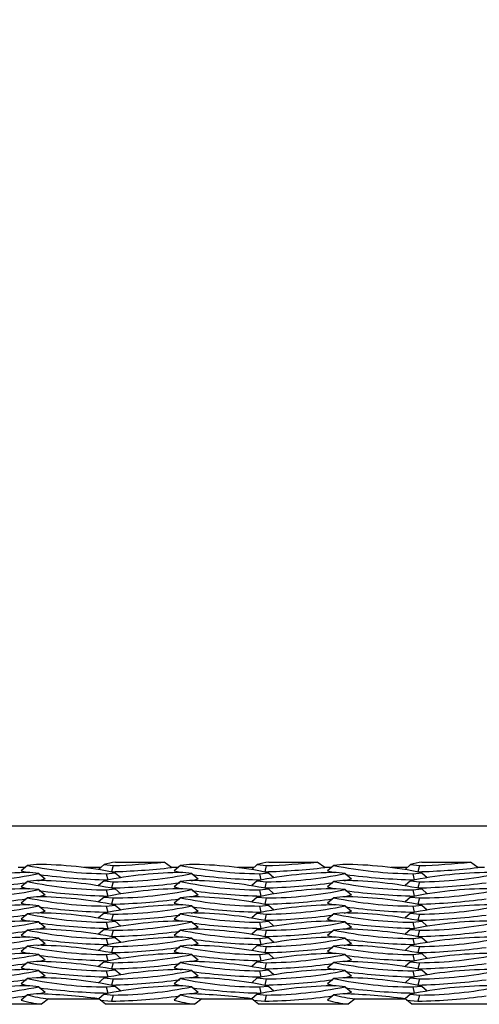
# Model space of a CAD drawing. Extents: x -0.1 to 16.3, y -2.1 to 10.
# Drawn here: x 10.2 to 10.4, y 2.4 to 2.9 of the extents above; entities that cross this region are included whole.
import ezdxf

# ---------------------------------------------------------------- set-up
doc = ezdxf.new("R2010")
doc.units = 0
doc.header["$LTSCALE"] = 0.5
doc.header["$MEASUREMENT"] = 0
doc.layers.get('0').update_dxf_attribs({"linetype": 'CONTINUOUS'})
doc.layers.get('DEFPOINTS').update_dxf_attribs({"linetype": 'CONTINUOUS'})
doc.styles.add('SLDTEXTSTYLE0', font='TXT', dxfattribs={"width": 0.605})
doc.dimstyles.new('SLDDIMSTYLE0', dxfattribs={"dimtxt": 0.125, "dimasz": 0.15, "dimexe": 0, "dimexo": 0.0625, "dimgap": 0.03125, "dimtad": 0, "dimtih": 1, "dimtoh": 1, "dimdec": 3, "dimlfac": 4, "dimrnd": 1e-09, "dimzin": 12, "dimdsep": 46, "dimtxsty": 'SLDTEXTSTYLE0', "dimsah": 1, "dimcen": 0.09, "dimadec": 0, "dimazin": 3, "dimtfac": 1, "dimtdec": 3, "dimtofl": 0, "dimtmove": 0, "dimatfit": 3, "dimfxl": 0, "dimfrac": 2, "dimtolj": 1, "dimtzin": 12, "dimarcsym": 0})

# ---------------------------------------------------------------- blocks, each defined once
blk = doc.blocks.new('*D79')
at = {"color": 0, "linetype": 'Continuous', "lineweight": -2, "transparency": 16777216}
for p, q in [((9.776930120871938, 2.568947660547091), (9.776930120871938, 3.115461225643707)), ((9.926930120871939, 3.115461225643707), (11.92005512087194, 3.115461225643707)), ((14.12693012087193, 3.115461225643707), (12.13380512087194, 3.115461225643707)), ((14.27693012087193, 2.568947660547091), (14.27693012087193, 3.115461225643707))]:
    blk.add_line(p, q, dxfattribs=at)
at = {"color": 0, "linetype": 'Continuous', "transparency": 16777216}
for points in [[(9.926930120871939, 3.140461225643707), (9.926930120871939, 3.090461225643707), (9.776930120871938, 3.115461225643707)], [(14.12693012087193, 3.140461225643707), (14.12693012087193, 3.090461225643707), (14.27693012087193, 3.115461225643707)]]:
    blk.add_solid(points, dxfattribs=at)
at = {"layer": 'DEFPOINTS', "color": 0, "linetype": 'Continuous', "transparency": 16777216}
for p in [(14.27693012087193, 3.115461225643707), (9.776930120871938, 2.506447660547091), (14.27693012087193, 2.506447660547091)]:
    blk.add_point(p, dxfattribs=at)
at = {"color": 0, "linetype": 'Continuous', "transparency": 16777216, "insert": (12.02693012087194, 3.177961225643707), "char_height": 0.125, "attachment_point": 2, "style": 'SLDTEXTSTYLE0'}
blk.add_mtext('\\A1;"A"', dxfattribs=at)
blk = doc.blocks.new('*D80')
at = {"color": 0, "linetype": 'Continuous', "lineweight": -2, "transparency": 16777216}
for p, q in [((8.776930120871938, 2.541603910547099), (8.776930120871938, 3.365461225643712)), ((8.926930120871939, 3.365461225643712), (11.92005512087194, 3.365461225643712)), ((15.12693012087193, 3.365461225643712), (12.13380512087194, 3.365461225643712)), ((15.27693012087193, 2.541603910547099), (15.27693012087193, 3.365461225643712))]:
    blk.add_line(p, q, dxfattribs=at)
at = {"color": 0, "linetype": 'Continuous', "transparency": 16777216}
for points in [[(8.926930120871939, 3.390461225643711), (8.926930120871939, 3.340461225643712), (8.776930120871938, 3.365461225643712)], [(15.12693012087193, 3.390461225643711), (15.12693012087193, 3.340461225643712), (15.27693012087193, 3.365461225643712)]]:
    blk.add_solid(points, dxfattribs=at)
at = {"layer": 'DEFPOINTS', "color": 0, "linetype": 'Continuous', "transparency": 16777216}
for p in [(15.27693012087193, 3.365461225643712), (8.776930120871938, 2.479103910547099), (15.27693012087193, 2.479103910547099)]:
    blk.add_point(p, dxfattribs=at)
at = {"color": 0, "linetype": 'Continuous', "transparency": 16777216, "insert": (12.02693012087194, 3.427961225643712), "char_height": 0.125, "attachment_point": 2, "style": 'SLDTEXTSTYLE0'}
blk.add_mtext('\\A1;"B"', dxfattribs=at)

msp = doc.modelspace()

# ---------------------------------------------------------------- linework, layer by layer
at = {"color": 7, "linetype": 'Continuous', "lineweight": 25}
for p, q in [((10.53474262087193, 2.510353910547092), (10.15974262087194, 2.510353910547092)), ((10.18912322855074, 2.489240186800854), (10.18579540893236, 2.489240186800854)), ((10.19046541303416, 2.490371040314531), (10.18724014971447, 2.487653604371374)), ((10.19506342985082, 2.490856174617772), (10.19046541303416, 2.490371040314531)), ((10.2278465846768, 2.489240186800854), (10.21948040016787, 2.489240186800854)), ((10.2295227633736, 2.490734939121015), (10.22677647401285, 2.488285902868719)), ((10.2295227633736, 2.490734939121015), (10.23412078019027, 2.490249804817775)), ((10.23412078019027, 2.490249804817775), (10.23336856786578, 2.487112707539693)), ((10.23539112006489, 2.492036988265383), (10.26012186190383, 2.492036988265383)), ((10.26392040893237, 2.489240186800854), (10.26012186190383, 2.492036988265383)), ((10.26724822855073, 2.489240186800854), (10.26392040893237, 2.489240186800854)), ((10.26859041303416, 2.490371040314531), (10.26536514971447, 2.487653604371374)), ((10.27318842985082, 2.490856174617772), (10.26859041303416, 2.490371040314531)), ((10.3059715846768, 2.489240186800854), (10.29760540016787, 2.489240186800854)), ((10.30764776337361, 2.490734939121015), (10.30490147401285, 2.488285902868719)), ((10.30764776337361, 2.490734939121015), (10.31224578019027, 2.490249804817775)), ((10.31224578019027, 2.490249804817775), (10.31149356786578, 2.487112707539693)), ((10.31351612006489, 2.492036988265383), (10.33824686190383, 2.492036988265383)), ((10.34204540893236, 2.489240186800854), (10.33824686190383, 2.492036988265383)), ((10.34537322855074, 2.489240186800854), (10.34204540893236, 2.489240186800854)), ((10.34671541303416, 2.490371040314531), (10.34349014971447, 2.487653604371374)), ((10.35131342985082, 2.490856174617772), (10.34671541303416, 2.490371040314531)), ((10.3840965846768, 2.489240186800854), (10.37573040016787, 2.489240186800854)), ((10.38577276337361, 2.490734939121015), (10.38302647401285, 2.488285902868719)), ((10.38577276337361, 2.490734939121015), (10.39037078019027, 2.490249804817775)), ((10.39037078019027, 2.490249804817775), (10.38961856786578, 2.487112707539693)), ((10.39164112006489, 2.492036988265383), (10.41637186190383, 2.492036988265383)), ((10.42017040893236, 2.489240186800854), (10.41637186190383, 2.492036988265383)), ((10.42349822855074, 2.489240186800854), (10.42017040893236, 2.489240186800854)), ((10.19621247837025, 2.486250120100696), (10.19161446155359, 2.486735254403936)), ((10.19621247837025, 2.486250120100696), (10.19943774168994, 2.48353268415754)), ((10.23068211121414, 2.486127797928059), (10.23528012803081, 2.486612932231299)), ((10.23068211121414, 2.486127797928059), (10.23143432353863, 2.482990700649977)), ((10.23528012803081, 2.486612932231299), (10.23804028618222, 2.484151528319721)), ((10.27433747837025, 2.486250120100696), (10.26973946155359, 2.486735254403936)), ((10.27433747837025, 2.486250120100696), (10.27756274168994, 2.48353268415754)), ((10.30880711121415, 2.486127797928059), (10.31340512803081, 2.486612932231299)), ((10.30880711121415, 2.486127797928059), (10.30955932353864, 2.482990700649977)), ((10.31340512803081, 2.486612932231299), (10.31616528618222, 2.484151528319721)), ((10.35246247837025, 2.486250120100696), (10.34786446155359, 2.486735254403936)), ((10.35246247837025, 2.486250120100696), (10.35568774168994, 2.48353268415754)), ((10.38693211121415, 2.486127797928059), (10.39153012803081, 2.486612932231299)), ((10.38693211121415, 2.486127797928059), (10.38768432353863, 2.482990700649977)), ((10.39153012803081, 2.486612932231299), (10.39429028618222, 2.484151528319721)), ((10.19046541303416, 2.48212811321098), (10.18724014971447, 2.479410677267824)), ((10.19506342985082, 2.48261324751422), (10.19046541303416, 2.48212811321098)), ((10.19621247837025, 2.478007192997145), (10.19161446155359, 2.478492327300384)), ((10.19621247837025, 2.478007192997145), (10.19943774168994, 2.475289757053988)), ((10.2295227633736, 2.482492012017463), (10.22677647401285, 2.480042975765168)), ((10.2295227633736, 2.482492012017463), (10.23412078019027, 2.482006877714224)), ((10.23068211121414, 2.477884870824508), (10.23528012803081, 2.478370005127748)), ((10.23412078019027, 2.482006877714224), (10.23336856786578, 2.478869780436141)), ((10.23528012803081, 2.478370005127748), (10.23804028618222, 2.475908601216171)), ((10.26859041303416, 2.48212811321098), (10.26536514971447, 2.479410677267824)), ((10.27318842985082, 2.48261324751422), (10.26859041303416, 2.48212811321098)), ((10.27433747837025, 2.478007192997145), (10.26973946155359, 2.478492327300384)), ((10.27433747837025, 2.478007192997145), (10.27756274168994, 2.475289757053988)), ((10.30764776337361, 2.482492012017463), (10.30490147401285, 2.480042975765168)), ((10.30764776337361, 2.482492012017463), (10.31224578019027, 2.482006877714224)), ((10.30880711121415, 2.477884870824508), (10.31340512803081, 2.478370005127748)), ((10.31224578019027, 2.482006877714224), (10.31149356786578, 2.478869780436141)), ((10.31340512803081, 2.478370005127748), (10.31616528618222, 2.475908601216171)), ((10.34671541303416, 2.48212811321098), (10.34349014971447, 2.479410677267824)), ((10.35131342985082, 2.48261324751422), (10.34671541303416, 2.48212811321098)), ((10.35246247837025, 2.478007192997145), (10.34786446155359, 2.478492327300384)), ((10.35246247837025, 2.478007192997145), (10.35568774168994, 2.475289757053988)), ((10.38577276337361, 2.482492012017463), (10.38302647401285, 2.480042975765168)), ((10.38577276337361, 2.482492012017463), (10.39037078019027, 2.482006877714224)), ((10.38693211121415, 2.477884870824508), (10.39153012803081, 2.478370005127748)), ((10.39037078019027, 2.482006877714224), (10.38961856786578, 2.478869780436141)), ((10.39153012803081, 2.478370005127748), (10.39429028618222, 2.475908601216171)), ((10.19046541303416, 2.473885186107429), (10.18724014971447, 2.471167750164272)), ((10.19506342985082, 2.474370320410669), (10.19046541303416, 2.473885186107429)), ((10.2295227633736, 2.474249084913913), (10.22677647401285, 2.471800048661616)), ((10.2295227633736, 2.474249084913913), (10.23412078019027, 2.473763950610672)), ((10.23068211121414, 2.477884870824508), (10.23143432353863, 2.474747773546425)), ((10.23412078019027, 2.473763950610672), (10.23336856786578, 2.47062685333259)), ((10.26859041303416, 2.473885186107429), (10.26536514971447, 2.471167750164272)), ((10.27318842985082, 2.474370320410669), (10.26859041303416, 2.473885186107429)), ((10.30764776337361, 2.474249084913913), (10.30490147401285, 2.471800048661616)), ((10.30764776337361, 2.474249084913913), (10.31224578019027, 2.473763950610672)), ((10.30880711121415, 2.477884870824508), (10.30955932353864, 2.474747773546425)), ((10.31224578019027, 2.473763950610672), (10.31149356786578, 2.47062685333259)), ((10.34671541303416, 2.473885186107429), (10.34349014971447, 2.471167750164272)), ((10.35131342985082, 2.474370320410669), (10.34671541303416, 2.473885186107429)), ((10.38577276337361, 2.474249084913913), (10.38302647401285, 2.471800048661616)), ((10.38577276337361, 2.474249084913913), (10.39037078019027, 2.473763950610672)), ((10.38693211121415, 2.477884870824508), (10.38768432353863, 2.474747773546425)), ((10.39037078019027, 2.473763950610672), (10.38961856786578, 2.47062685333259)), ((10.19621247837025, 2.469764265893593), (10.19161446155358, 2.470249400196834)), ((10.19621247837025, 2.469764265893593), (10.19943774168993, 2.467046829950436)), ((10.23068211121414, 2.469641943720956), (10.23528012803081, 2.470127078024197)), ((10.23068211121414, 2.469641943720956), (10.23143432353863, 2.466504846442874)), ((10.23528012803081, 2.470127078024197), (10.23804028618222, 2.467665674112618)), ((10.27433747837025, 2.469764265893593), (10.26973946155358, 2.470249400196834)), ((10.27433747837025, 2.469764265893593), (10.27756274168993, 2.467046829950436)), ((10.30880711121414, 2.469641943720956), (10.3134051280308, 2.470127078024197)), ((10.30880711121414, 2.469641943720956), (10.30955932353863, 2.466504846442874)), ((10.3134051280308, 2.470127078024197), (10.31616528618221, 2.467665674112618)), ((10.35246247837024, 2.469764265893593), (10.34786446155358, 2.470249400196834)), ((10.35246247837024, 2.469764265893593), (10.35568774168993, 2.467046829950436)), ((10.38693211121414, 2.469641943720956), (10.3915301280308, 2.470127078024197)), ((10.38693211121414, 2.469641943720956), (10.38768432353863, 2.466504846442874)), ((10.3915301280308, 2.470127078024197), (10.39429028618222, 2.467665674112618)), ((10.19046541303416, 2.465642259003877), (10.18724014971447, 2.462924823060721)), ((10.19506342985082, 2.466127393307118), (10.19046541303416, 2.465642259003877)), ((10.2295227633736, 2.46600615781036), (10.22677647401285, 2.463557121558066)), ((10.2295227633736, 2.46600615781036), (10.23412078019026, 2.465521023507121)), ((10.23412078019026, 2.465521023507121), (10.23336856786578, 2.462383926229039)), ((10.26859041303416, 2.465642259003877), (10.26536514971447, 2.462924823060721)), ((10.27318842985082, 2.466127393307118), (10.26859041303416, 2.465642259003877)), ((10.3076477633736, 2.46600615781036), (10.30490147401285, 2.463557121558066)), ((10.3076477633736, 2.46600615781036), (10.31224578019026, 2.465521023507121)), ((10.31224578019026, 2.465521023507121), (10.31149356786577, 2.462383926229039)), ((10.34671541303416, 2.465642259003877), (10.34349014971447, 2.462924823060721)), ((10.35131342985082, 2.466127393307118), (10.34671541303416, 2.465642259003877)), ((10.3857727633736, 2.46600615781036), (10.38302647401285, 2.463557121558066)), ((10.3857727633736, 2.46600615781036), (10.39037078019026, 2.465521023507121)), ((10.39037078019026, 2.465521023507121), (10.38961856786577, 2.462383926229039)), ((10.19506342985082, 2.457884466203565), (10.19046541303416, 2.457399331900326)), ((10.19621247837025, 2.461521338790042), (10.19161446155358, 2.462006473093282)), ((10.19621247837025, 2.461521338790042), (10.19943774168993, 2.458803902846886)), ((10.23068211121414, 2.461399016617405), (10.23528012803081, 2.461884150920644)), ((10.23068211121414, 2.461399016617405), (10.23143432353863, 2.458261919339322)), ((10.23528012803081, 2.461884150920644), (10.23804028618222, 2.459422747009067)), ((10.27318842985082, 2.457884466203565), (10.26859041303416, 2.457399331900326)), ((10.27433747837025, 2.461521338790042), (10.26973946155358, 2.462006473093282)), ((10.27433747837025, 2.461521338790042), (10.27756274168993, 2.458803902846886)), ((10.30880711121414, 2.461399016617405), (10.3134051280308, 2.461884150920644)), ((10.30880711121414, 2.461399016617405), (10.30955932353864, 2.458261919339322)), ((10.3134051280308, 2.461884150920644), (10.31616528618222, 2.459422747009067)), ((10.35131342985082, 2.457884466203565), (10.34671541303416, 2.457399331900326)), ((10.35246247837024, 2.461521338790042), (10.34786446155358, 2.462006473093282)), ((10.35246247837024, 2.461521338790042), (10.35568774168993, 2.458803902846886)), ((10.38693211121414, 2.461399016617405), (10.3915301280308, 2.461884150920644)), ((10.38693211121414, 2.461399016617405), (10.38768432353863, 2.458261919339322)), ((10.3915301280308, 2.461884150920644), (10.39429028618222, 2.459422747009067)), ((10.19046541303416, 2.457399331900326), (10.18724014971447, 2.45468189595717)), ((10.19621247837025, 2.45327841168649), (10.19161446155359, 2.453763545989731)), ((10.19621247837025, 2.45327841168649), (10.19943774168994, 2.450560975743334)), ((10.2295227633736, 2.45776323070681), (10.22677647401285, 2.455314194454514)), ((10.2295227633736, 2.45776323070681), (10.23412078019027, 2.45727809640357)), ((10.23068211121414, 2.453156089513854), (10.23528012803081, 2.453641223817094)), ((10.23068211121414, 2.453156089513854), (10.23143432353863, 2.450018992235771)), ((10.23412078019027, 2.45727809640357), (10.23336856786578, 2.454140999125487)), ((10.23528012803081, 2.453641223817094), (10.23804028618222, 2.451179819905516)), ((10.26859041303416, 2.457399331900326), (10.26536514971447, 2.45468189595717)), ((10.27433747837025, 2.45327841168649), (10.26973946155359, 2.453763545989731)), ((10.27433747837025, 2.45327841168649), (10.27756274168994, 2.450560975743334)), ((10.30764776337361, 2.45776323070681), (10.30490147401285, 2.455314194454514)), ((10.30764776337361, 2.45776323070681), (10.31224578019027, 2.45727809640357)), ((10.30880711121415, 2.453156089513854), (10.31340512803081, 2.453641223817094)), ((10.30880711121415, 2.453156089513854), (10.30955932353864, 2.450018992235771)), ((10.31224578019027, 2.45727809640357), (10.31149356786578, 2.454140999125487)), ((10.31340512803081, 2.453641223817094), (10.31616528618222, 2.451179819905516)), ((10.34671541303416, 2.457399331900326), (10.34349014971447, 2.45468189595717)), ((10.35246247837025, 2.45327841168649), (10.34786446155359, 2.453763545989731)), ((10.35246247837025, 2.45327841168649), (10.35568774168994, 2.450560975743334)), ((10.38577276337361, 2.45776323070681), (10.38302647401285, 2.455314194454514)), ((10.38577276337361, 2.45776323070681), (10.39037078019027, 2.45727809640357)), ((10.38693211121415, 2.453156089513854), (10.39153012803081, 2.453641223817094)), ((10.38693211121415, 2.453156089513854), (10.38768432353863, 2.450018992235771)), ((10.39037078019027, 2.45727809640357), (10.38961856786578, 2.454140999125487)), ((10.39153012803081, 2.453641223817094), (10.39429028618222, 2.451179819905516)), ((10.19046541303416, 2.449156404796774), (10.18724014971447, 2.446438968853617)), ((10.19506342985082, 2.449641539100015), (10.19046541303416, 2.449156404796774)), ((10.2295227633736, 2.449520303603259), (10.22677647401285, 2.447071267350962)), ((10.2295227633736, 2.449520303603259), (10.23412078019027, 2.449035169300018)), ((10.23412078019027, 2.449035169300018), (10.23336856786578, 2.445898072021937)), ((10.26859041303416, 2.449156404796774), (10.26536514971447, 2.446438968853617)), ((10.27318842985082, 2.449641539100015), (10.26859041303416, 2.449156404796774)), ((10.30764776337361, 2.449520303603259), (10.30490147401285, 2.447071267350962)), ((10.30764776337361, 2.449520303603259), (10.31224578019027, 2.449035169300018)), ((10.31224578019027, 2.449035169300018), (10.31149356786578, 2.445898072021936)), ((10.34671541303416, 2.449156404796774), (10.34349014971447, 2.446438968853617)), ((10.35131342985082, 2.449641539100015), (10.34671541303416, 2.449156404796774)), ((10.38577276337361, 2.449520303603259), (10.38302647401285, 2.447071267350962)), ((10.38577276337361, 2.449520303603259), (10.39037078019027, 2.449035169300018)), ((10.39037078019027, 2.449035169300018), (10.38961856786578, 2.445898072021937)), ((10.19621247837025, 2.445035484582939), (10.19161446155359, 2.445520618886179)), ((10.19621247837025, 2.445035484582939), (10.19943774168994, 2.442318048639782)), ((10.23068211121414, 2.444913162410302), (10.23528012803081, 2.445398296713543)), ((10.23068211121414, 2.444913162410302), (10.23143432353863, 2.44177606513222)), ((10.23528012803081, 2.445398296713543), (10.23804028618222, 2.442936892801964)), ((10.27433747837025, 2.445035484582939), (10.26973946155359, 2.445520618886179)), ((10.27433747837025, 2.445035484582939), (10.27756274168994, 2.442318048639783)), ((10.30880711121415, 2.444913162410302), (10.31340512803081, 2.445398296713543)), ((10.30880711121415, 2.444913162410302), (10.30955932353864, 2.44177606513222)), ((10.31340512803081, 2.445398296713543), (10.31616528618222, 2.442936892801964)), ((10.35246247837025, 2.445035484582939), (10.34786446155359, 2.445520618886179)), ((10.35246247837025, 2.445035484582939), (10.35568774168994, 2.442318048639782)), ((10.38693211121415, 2.444913162410302), (10.39153012803081, 2.445398296713543)), ((10.38693211121415, 2.444913162410302), (10.38768432353863, 2.44177606513222)), ((10.39153012803081, 2.445398296713543), (10.39429028618222, 2.442936892801964)), ((10.19046541303416, 2.440913477693223), (10.18724014971447, 2.438196041750067)), ((10.19506342985082, 2.441398611996463), (10.19046541303416, 2.440913477693223)), ((10.2295227633736, 2.441277376499706), (10.22677647401285, 2.438828340247412)), ((10.2295227633736, 2.441277376499706), (10.23412078019027, 2.440792242196467)), ((10.23412078019027, 2.440792242196467), (10.23336856786578, 2.437655144918384)), ((10.26859041303416, 2.440913477693223), (10.26536514971447, 2.438196041750067)), ((10.27318842985082, 2.441398611996463), (10.26859041303416, 2.440913477693223)), ((10.30764776337361, 2.441277376499706), (10.30490147401285, 2.438828340247412)), ((10.30764776337361, 2.441277376499706), (10.31224578019027, 2.440792242196467)), ((10.31224578019027, 2.440792242196467), (10.31149356786578, 2.437655144918384)), ((10.34671541303416, 2.440913477693223), (10.34349014971447, 2.438196041750067)), ((10.35131342985082, 2.441398611996463), (10.34671541303416, 2.440913477693223)), ((10.38577276337361, 2.441277376499706), (10.38302647401285, 2.438828340247412)), ((10.38577276337361, 2.441277376499706), (10.39037078019027, 2.440792242196467)), ((10.39037078019027, 2.440792242196467), (10.38961856786578, 2.437655144918384)), ((10.19506342985082, 2.433155684892911), (10.19046541303416, 2.432670550589672)), ((10.19621247837025, 2.436792557479388), (10.19161446155359, 2.437277691782628)), ((10.19621247837025, 2.436792557479388), (10.19943774168994, 2.434075121536232)), ((10.2295227633736, 2.433034449396156), (10.22677647401285, 2.430585413143859)), ((10.2295227633736, 2.433034449396156), (10.23412078019027, 2.432549315092915)), ((10.23068211121414, 2.436670235306751), (10.23528012803081, 2.437155369609991)), ((10.23068211121414, 2.436670235306751), (10.23143432353863, 2.433533138028668)), ((10.23528012803081, 2.437155369609991), (10.23804028618222, 2.434693965698412)), ((10.27318842985082, 2.433155684892912), (10.26859041303416, 2.432670550589672)), ((10.27433747837025, 2.436792557479388), (10.26973946155359, 2.437277691782628)), ((10.27433747837025, 2.436792557479388), (10.27756274168994, 2.434075121536232)), ((10.30764776337361, 2.433034449396156), (10.30490147401285, 2.430585413143859)), ((10.30764776337361, 2.433034449396156), (10.31224578019027, 2.432549315092915)), ((10.30880711121415, 2.436670235306751), (10.31340512803081, 2.437155369609991)), ((10.30880711121415, 2.436670235306751), (10.30955932353864, 2.433533138028668)), ((10.31340512803081, 2.437155369609991), (10.31616528618222, 2.434693965698412)), ((10.35131342985082, 2.433155684892912), (10.34671541303416, 2.432670550589672)), ((10.35246247837025, 2.436792557479388), (10.34786446155359, 2.437277691782628)), ((10.35246247837025, 2.436792557479388), (10.35568774168994, 2.434075121536232)), ((10.38577276337361, 2.433034449396156), (10.38302647401285, 2.430585413143859)), ((10.38577276337361, 2.433034449396156), (10.39037078019027, 2.432549315092915)), ((10.38693211121415, 2.436670235306751), (10.39153012803081, 2.437155369609991)), ((10.38693211121415, 2.436670235306751), (10.38768432353863, 2.433533138028668)), ((10.39153012803081, 2.437155369609991), (10.39429028618222, 2.434693965698412)), ((10.19046541303416, 2.432670550589672), (10.18724014971447, 2.429953114646516)), ((10.19621247837025, 2.428549630375836), (10.19161446155359, 2.429034764679077)), ((10.19621247837025, 2.428549630375836), (10.19943774168994, 2.42583219443268)), ((10.23068211121414, 2.428427308203199), (10.23528012803081, 2.42891244250644)), ((10.23068211121414, 2.428427308203199), (10.23143432353863, 2.425290210925118)), ((10.23412078019027, 2.432549315092915), (10.23336856786578, 2.429412217814833)), ((10.23528012803081, 2.42891244250644), (10.23804028618222, 2.426451038594862)), ((10.26859041303416, 2.432670550589672), (10.26536514971447, 2.429953114646516)), ((10.27433747837025, 2.428549630375836), (10.26973946155359, 2.429034764679077)), ((10.27433747837025, 2.428549630375836), (10.27756274168994, 2.42583219443268)), ((10.30880711121415, 2.428427308203199), (10.31340512803081, 2.42891244250644)), ((10.30880711121415, 2.428427308203199), (10.30955932353864, 2.425290210925118)), ((10.31224578019027, 2.432549315092915), (10.31149356786578, 2.429412217814833)), ((10.31340512803081, 2.42891244250644), (10.31616528618222, 2.426451038594861)), ((10.34671541303416, 2.432670550589672), (10.34349014971447, 2.429953114646516)), ((10.35246247837025, 2.428549630375836), (10.34786446155359, 2.429034764679077)), ((10.35246247837025, 2.428549630375836), (10.35568774168994, 2.42583219443268)), ((10.38693211121415, 2.428427308203199), (10.39153012803081, 2.42891244250644)), ((10.38693211121415, 2.428427308203199), (10.38768432353863, 2.425290210925118)), ((10.39037078019027, 2.432549315092915), (10.38961856786578, 2.429412217814833)), ((10.39153012803081, 2.42891244250644), (10.39429028618222, 2.426451038594862)), ((10.19046541303416, 2.42442762348612), (10.18724014971447, 2.421710187542963)), ((10.19506342985082, 2.424912757789361), (10.19046541303416, 2.42442762348612)), ((10.2295227633736, 2.424791522292604), (10.22682435792876, 2.422385187092728)), ((10.2295227633736, 2.424791522292604), (10.23412078019027, 2.424306387989364)), ((10.23412078019027, 2.424306387989364), (10.23336856786578, 2.421169290711282)), ((10.26859041303416, 2.42442762348612), (10.26536514971447, 2.421710187542963)), ((10.27318842985082, 2.424912757789361), (10.26859041303416, 2.42442762348612)), ((10.30764776337361, 2.424791522292604), (10.30494935792876, 2.422385187092728)), ((10.30764776337361, 2.424791522292604), (10.31224578019027, 2.424306387989364)), ((10.31224578019027, 2.424306387989364), (10.31149356786578, 2.421169290711282)), ((10.34671541303416, 2.424427623486121), (10.34349014971447, 2.421710187542964)), ((10.35131342985082, 2.424912757789361), (10.34671541303416, 2.424427623486121)), ((10.38577276337361, 2.424791522292604), (10.38307435792876, 2.422385187092728)), ((10.38577276337361, 2.424791522292604), (10.39037078019027, 2.424306387989364)), ((10.39037078019027, 2.424306387989364), (10.38961856786578, 2.421169290711282)), ((10.19770792192342, 2.419587452775845), (10.15212427091497, 2.419587452775845)), ((10.20127155355856, 2.422384254240374), (10.19770792192342, 2.419587452775845)), ((10.20127155355856, 2.422384254240374), (10.22683231403619, 2.422384254240374)), ((10.23024927091497, 2.419587452775845), (10.22683231403619, 2.422384254240374)), ((10.22756910091874, 2.421781189377315), (10.23336856786578, 2.421169290711282)), ((10.27583292192342, 2.419587452775846), (10.23024927091497, 2.419587452775845)), ((10.27939655355856, 2.422384254240374), (10.27583292192342, 2.419587452775846)), ((10.27939655355856, 2.422384254240374), (10.30495731403619, 2.422384254240374)), ((10.30837427091497, 2.419587452775845), (10.30495731403619, 2.422384254240374)), ((10.30569410091874, 2.421781189377315), (10.31149356786578, 2.421169290711282)), ((10.35395792192342, 2.419587452775846), (10.30837427091497, 2.419587452775845)), ((10.35752155355856, 2.422384254240374), (10.35395792192342, 2.419587452775846)), ((10.35752155355856, 2.422384254240374), (10.38308231403619, 2.422384254240374)), ((10.38649927091497, 2.419587452775845), (10.38308231403619, 2.422384254240374)), ((10.38381910091874, 2.421781189377315), (10.38961856786578, 2.421169290711282)), ((10.43208292192342, 2.419587452775845), (10.38649927091497, 2.419587452775845))]:
    msp.add_line(p, q, dxfattribs=at)
at = {"color": 7, "linetype": 'Continuous', "lineweight": 25, "flags": 128}
for points in [[(10.18724014971447, 2.487653604371374), (10.19019496285991, 2.486857367528813), (10.1908720806026, 2.486706997750663)], [(10.19580153921903, 2.482585156479281), (10.1964829285445, 2.482736447314978), (10.19943774168994, 2.48353268415754)], [(10.26536514971447, 2.487653604371374), (10.26831996285991, 2.486857367528813), (10.26899708060176, 2.486706997750844)], [(10.27392653921855, 2.482585156479178), (10.2746079285445, 2.482736447314978), (10.27756274168994, 2.48353268415754)], [(10.34349014971447, 2.487653604371374), (10.34644496285991, 2.486857367528813), (10.34712208060175, 2.486706997750846)], [(10.35205153922002, 2.482585156479497), (10.3527329285445, 2.482736447314978), (10.35568774168994, 2.48353268415754)], [(10.18724014971447, 2.479410677267824), (10.19019496285991, 2.478614440425263), (10.19087208060261, 2.478464070647109)], [(10.26536514971447, 2.479410677267824), (10.26831996285991, 2.478614440425263), (10.26899708060172, 2.478464070647299)], [(10.34349014971447, 2.479410677267824), (10.34644496285991, 2.478614440425263), (10.34712208060182, 2.478464070647279)], [(10.19580153921896, 2.474342229375718), (10.1964829285445, 2.474493520211428), (10.19943774168994, 2.475289757053988)], [(10.27392653921989, 2.474342229375916), (10.2746079285445, 2.474493520211428), (10.27756274168994, 2.475289757053988)], [(10.35205153921953, 2.474342229375839), (10.3527329285445, 2.474493520211428), (10.35568774168994, 2.475289757053988)], [(10.18724014971447, 2.471167750164272), (10.19019496285991, 2.470371513321711), (10.19087208060199, 2.470221143543692)], [(10.26536514971447, 2.471167750164272), (10.26831996285991, 2.470371513321711), (10.26899708060222, 2.470221143543641)], [(10.34349014971447, 2.471167750164272), (10.34644496285991, 2.470371513321711), (10.34712208060176, 2.470221143543741)], [(10.18724014971447, 2.462924823060721), (10.19019496285991, 2.462128586218159), (10.19087208060176, 2.46197821644019)], [(10.19580153921935, 2.466099302272247), (10.1964829285445, 2.466250593107875), (10.19943774168993, 2.467046829950436)], [(10.26536514971447, 2.462924823060721), (10.26831996285991, 2.462128586218159), (10.26899708060181, 2.461978216440177)], [(10.27392653921954, 2.46609930227229), (10.2746079285445, 2.466250593107875), (10.27756274168993, 2.467046829950436)], [(10.34349014971447, 2.462924823060721), (10.34644496285991, 2.462128586218159), (10.34712208060174, 2.461978216440194)], [(10.35205153921859, 2.466099302272085), (10.3527329285445, 2.466250593107875), (10.35568774168993, 2.467046829950436)], [(10.19580153921896, 2.457856375168615), (10.1964829285445, 2.458007666004325), (10.19943774168993, 2.458803902846886)], [(10.27392653921932, 2.457856375168692), (10.2746079285445, 2.458007666004325), (10.27756274168993, 2.458803902846886)], [(10.35205153922094, 2.457856375169043), (10.3527329285445, 2.458007666004325), (10.35568774168993, 2.458803902846886)], [(10.18724014971447, 2.45468189595717), (10.19019496285991, 2.453885659114609), (10.19087208060125, 2.453735289336747)], [(10.26536514971447, 2.45468189595717), (10.26831996285991, 2.453885659114609), (10.26899708060182, 2.453735289336625)], [(10.34349014971447, 2.45468189595717), (10.34644496285991, 2.453885659114609), (10.3471220806013, 2.453735289336738)], [(10.19580153922028, 2.449613448065346), (10.1964829285445, 2.449764738900773), (10.19943774168994, 2.450560975743334)], [(10.27392653921891, 2.44961344806505), (10.2746079285445, 2.449764738900773), (10.27756274168994, 2.450560975743334)], [(10.35205153922018, 2.449613448065326), (10.3527329285445, 2.449764738900773), (10.35568774168994, 2.450560975743334)], [(10.18724014971447, 2.446438968853617), (10.19019496285991, 2.445642732011057), (10.19087208060078, 2.445492362233296)], [(10.26536514971447, 2.446438968853617), (10.26831996285991, 2.445642732011057), (10.26899708060221, 2.44549236223299)], [(10.34349014971447, 2.446438968853617), (10.34644496285991, 2.445642732011057), (10.34712208060127, 2.445492362233194)], [(10.18724014971447, 2.438196041750067), (10.19019496285991, 2.437399804907506), (10.19087208060269, 2.437249435129334)], [(10.19580153921981, 2.441370520961694), (10.1964829285445, 2.441521811797221), (10.19943774168994, 2.442318048639782)], [(10.26536514971447, 2.438196041750067), (10.26831996285991, 2.437399804907506), (10.26899708060263, 2.437249435129348)], [(10.27392653921992, 2.441370520961717), (10.2746079285445, 2.441521811797221), (10.27756274168994, 2.442318048639783)], [(10.34349014971447, 2.438196041750067), (10.34644496285991, 2.437399804907506), (10.34712208060049, 2.437249435129811)], [(10.3520515392207, 2.441370520961886), (10.3527329285445, 2.441521811797221), (10.35568774168994, 2.442318048639782)], [(10.19580153922035, 2.433127593858258), (10.1964829285445, 2.433278884693671), (10.19943774168994, 2.434075121536232)], [(10.27392653921936, 2.433127593858045), (10.2746079285445, 2.433278884693671), (10.27756274168994, 2.434075121536232)], [(10.35205153921976, 2.433127593858132), (10.3527329285445, 2.433278884693671), (10.35568774168994, 2.434075121536232)], [(10.18724014971447, 2.429953114646516), (10.19019496285991, 2.429156877803955), (10.19087208060088, 2.429006508026174)], [(10.26536514971447, 2.429953114646516), (10.26831996285991, 2.429156877803955), (10.26899708060214, 2.429006508025902)], [(10.34349014971447, 2.429953114646516), (10.34644496285991, 2.429156877803955), (10.34712208060253, 2.429006508025817)], [(10.1958015392205, 2.42488466675474), (10.1964829285445, 2.425035957590119), (10.19943774168994, 2.42583219443268)], [(10.2739265392195, 2.424884666754523), (10.2746079285445, 2.425035957590119), (10.27756274168994, 2.42583219443268)], [(10.35205153922024, 2.424884666754685), (10.3527329285445, 2.425035957590119), (10.35568774168994, 2.42583219443268)]]:
    msp.add_lwpolyline(points, dxfattribs=at)
at = {"color": 7, "linetype": 'Continuous', "lineweight": 25}
for centre, radius, start, end in [((10.23188207079525, 2.690205786564209), 0.2040815164309907, 258.2909631489236, 269.6631100310016), ((10.19386347026975, 2.286778185982023), 0.2040815164305902, 78.29096314890987, 89.66311003101056), ((10.24385280985353, 2.440024600484957), 0.05269619224100041, 99.24027143186142, 105.7795645211703), ((10.22283123689163, 2.858869770421269), 0.3719063714786222, 271.6235952008238, 276.3431344031725), ((10.22223760853641, 2.853167475933883), 0.3631121669359142, 271.875390676936, 275.9886871132874), ((10.31000707079525, 2.69020578656414), 0.2040815164309216, 258.2909631489215, 269.6631100310028), ((10.27198847026975, 2.286778185982071), 0.2040815164305413, 78.29096314890862, 89.66311003101137), ((10.32197780985349, 2.440024600485131), 0.05269619224082321, 99.24027143185563, 105.7795645211847), ((10.30095623689165, 2.85886977042097), 0.3719063714783225, 271.6235952008222, 276.3431344031745), ((10.30036260853642, 2.853167475933733), 0.3631121669357636, 271.8753906769344, 275.9886871132878), ((10.38813207079525, 2.690205786564152), 0.2040815164309341, 258.2909631489215, 269.6631100310028), ((10.35011347026975, 2.28677818598202), 0.2040815164305931, 78.29096314890944, 89.66311003100974), ((10.40010280985347, 2.440024600485233), 0.05269619224071864, 99.24027143184907, 105.779564521191), ((10.37908123689164, 2.858869770421006), 0.371906371478359, 271.6235952008226, 276.3431344031745), ((10.37848760853642, 2.853167475933831), 0.3631121669358615, 271.8753906769352, 275.9886871132874), ((10.19281442113466, 2.28265726576821), 0.2040815164305659, 90.33688996898859, 101.7090368510897), ((10.15479582060919, 2.686084866350094), 0.2040815164307108, 270.3368899689927, 281.7090368510856), ((10.23882183104744, 2.804211666460265), 0.3213059043081639, 262.4346050156644, 268.6825318252388), ((10.27093942113466, 2.282657265768154), 0.2040815164306228, 90.336889968989, 101.7090368510881), ((10.23292082060919, 2.6860848663501), 0.204081516430717, 270.3368899689927, 281.7090368510856), ((10.31694683104745, 2.804211666460493), 0.3213059043083923, 262.4346050156668, 268.6825318252375), ((10.34906442113466, 2.282657265768183), 0.2040815164305937, 90.33688996899025, 101.7090368510897), ((10.31104582060919, 2.686084866350114), 0.2040815164307312, 270.3368899689919, 281.7090368510852), ((10.39507183104746, 2.804211666460668), 0.3213059043085666, 262.434605015669, 268.6825318252355), ((10.42718942113466, 2.2826572657682), 0.2040815164305766, 90.33688996898859, 101.7090368510893), ((10.38917082060919, 2.686084866350074), 0.2040815164306916, 270.3368899689927, 281.7090368510868), ((10.19281442113466, 2.274414338664584), 0.2040815164306415, 90.33688996898982, 101.7090368510868), ((10.1477863603283, 2.801322852041968), 0.322539289594755, 271.3248140849284, 277.51726541748), ((10.15479582060918, 2.677841939246522), 0.2040815164306917, 270.3368899689951, 281.7090368510893), ((10.23188207079522, 2.681962859460254), 0.2040815164305864, 258.2909631489111, 269.6631100310114), ((10.19386347026974, 2.278535258878346), 0.2040815164307146, 78.29096314891486, 89.66311003100812), ((10.27093942113467, 2.274414338664493), 0.2040815164307321, 90.3368899689911, 101.7090368510843), ((10.22591136032828, 2.801322852042239), 0.3225392895950272, 271.3248140849313, 277.5172654174779), ((10.23292082060918, 2.67784193924653), 0.2040815164306992, 270.3368899689947, 281.7090368510885), ((10.31000707079522, 2.68196285946036), 0.204081516430693, 258.2909631489152, 269.6631100310098), ((10.27198847026975, 2.278535258878396), 0.2040815164306646, 78.2909631489136, 89.66311003100974), ((10.34906442113467, 2.274414338664528), 0.2040815164306977, 90.33688996899184, 101.7090368510856), ((10.3040363603283, 2.801322852041877), 0.3225392895946646, 271.3248140849284, 277.517265417482), ((10.31104582060917, 2.677841939246579), 0.2040815164307484, 270.3368899689955, 281.7090368510876), ((10.38813207079522, 2.681962859460373), 0.2040815164307064, 258.2909631489156, 269.6631100310098), ((10.35011347026974, 2.278535258878327), 0.204081516430733, 78.29096314891568, 89.66311003100769), ((10.42718942113466, 2.274414338664568), 0.2040815164306575, 90.33688996899025, 101.7090368510864), ((10.3821613603283, 2.801322852041999), 0.3225392895947864, 271.3248140849301, 277.5172654174808), ((10.38917082060918, 2.677841939246502), 0.204081516430671, 270.3368899689939, 281.7090368510897), ((10.14778636032837, 2.793079924937579), 0.3225392895939163, 271.3248140849211, 277.5172654174885), ((10.23188207079525, 2.673719932357027), 0.2040815164309126, 258.2909631489186, 269.6631100310004), ((10.19386347026973, 2.27029233177475), 0.2040815164307603, 78.29096314891443, 89.66311003100486), ((10.2388218310475, 2.795968739357491), 0.321305904308943, 262.4346050156722, 268.6825318252315), ((10.22591136032835, 2.793079924937849), 0.3225392895941867, 271.3248140849232, 277.5172654174861), ((10.31000707079525, 2.673719932356939), 0.204081516430825, 258.2909631489156, 269.663110031002), ((10.27198847026973, 2.270292331774782), 0.2040815164307282, 78.2909631489136, 89.66311003100526), ((10.31694683104751, 2.795968739357718), 0.3213059043091697, 262.4346050156743, 268.6825318252298), ((10.30403636032838, 2.793079924937458), 0.3225392895937955, 271.3248140849203, 277.5172654174902), ((10.38813207079526, 2.673719932357043), 0.2040815164309286, 258.290963148919, 269.6631100310004), ((10.35011347026973, 2.270292331774762), 0.2040815164307481, 78.29096314891486, 89.66311003100526), ((10.39507183104752, 2.795968739357894), 0.3213059043093467, 262.4346050156764, 268.6825318252278), ((10.38216136032827, 2.793079924938858), 0.3225392895951972, 271.3248140849337, 277.5172654174763), ((10.19281442113467, 2.266171411561008), 0.2040815164306664, 90.33688996899184, 101.7090368510881), ((10.15479582060917, 2.669599012143142), 0.2040815164308628, 270.3368899689972, 281.7090368510827), ((10.23882183104752, 2.787725812254365), 0.3213059043093682, 262.4346050156764, 268.6825318252278), ((10.27093942113467, 2.266171411560983), 0.2040815164306913, 90.33688996899393, 101.7090368510881), ((10.23292082060917, 2.669599012143141), 0.204081516430861, 270.3368899689972, 281.7090368510827), ((10.31694683104752, 2.787725812254379), 0.3213059043093825, 262.4346050156764, 268.682531825227), ((10.34906442113468, 2.266171411560905), 0.2040815164307694, 90.33688996899515, 101.7090368510856), ((10.31104582060917, 2.669599012143084), 0.2040815164308041, 270.3368899689964, 281.7090368510843), ((10.39507183104751, 2.787725812254177), 0.3213059043091797, 262.4346050156743, 268.682531825229), ((10.42718942113467, 2.266171411561008), 0.2040815164306664, 90.33688996899225, 101.7090368510884), ((10.38917082060917, 2.669599012143085), 0.2040815164308062, 270.3368899689968, 281.7090368510848), ((10.14778636032825, 2.784836997835648), 0.3225392895955385, 271.3248140849333, 277.5172654174705), ((10.23188207079522, 2.665477005253258), 0.2040815164306939, 258.2909631489156, 269.6631100310098), ((10.19386347026973, 2.262049404671171), 0.2040815164307874, 78.29096314891443, 89.66311003100404), ((10.22591136032828, 2.784836997835336), 0.3225392895952255, 271.3248140849313, 277.5172654174738), ((10.31000707079522, 2.665477005253304), 0.2040815164307392, 258.2909631489174, 269.6631100310098), ((10.27198847026973, 2.262049404671261), 0.2040815164306978, 78.29096314891153, 89.66311003100567), ((10.30403636032827, 2.784836997835446), 0.3225392895953356, 271.3248140849317, 277.5172654174726), ((10.38813207079522, 2.665477005253295), 0.2040815164307303, 258.2909631489161, 269.6631100310098), ((10.35011347026973, 2.262049404671263), 0.2040815164306957, 78.29096314891194, 89.66311003100688), ((10.38216136032825, 2.784836997835678), 0.3225392895955686, 271.3248140849337, 277.5172654174701), ((10.19281442113466, 2.257928484457477), 0.204081516430645, 90.33688996899025, 101.7090368510868), ((10.15479582060919, 2.66135608503943), 0.204081516430701, 270.3368899689927, 281.7090368510856), ((10.19386347026974, 2.253806477567692), 0.2040815164307146, 78.29096314891486, 89.66311003100812), ((10.23882183104751, 2.77948288515054), 0.3213059043090951, 262.4346050156722, 268.6825318252294), ((10.27093942113467, 2.257928484457405), 0.204081516430717, 90.33688996899225, 101.7090368510847), ((10.23292082060919, 2.661356085039389), 0.2040815164306601, 270.3368899689915, 281.7090368510872), ((10.27198847026975, 2.253806477567741), 0.2040815164306654, 78.2909631489136, 89.66311003100974), ((10.3169468310475, 2.779482885150309), 0.3213059043088639, 262.4346050156702, 268.6825318252319), ((10.34906442113466, 2.257928484457477), 0.204081516430645, 90.33688996899025, 101.7090368510868), ((10.31104582060919, 2.661356085039333), 0.2040815164306032, 270.3368899689899, 281.7090368510885), ((10.35011347026974, 2.25380647756769), 0.2040815164307163, 78.29096314891486, 89.66311003100769), ((10.39507183104751, 2.779482885150494), 0.3213059043090491, 262.4346050156714, 268.6825318252294), ((10.42718942113466, 2.257928484457519), 0.2040815164306032, 90.336889968989, 101.7090368510877), ((10.38917082060919, 2.66135608503938), 0.2040815164306518, 270.3368899689927, 281.7090368510881), ((10.19281442113469, 2.249685557353673), 0.2040815164308993, 90.3368899689984, 101.709036851081), ((10.14778636032834, 2.776594070730697), 0.3225392895941382, 271.3248140849248, 277.5172654174885), ((10.15479582060916, 2.653113157936088), 0.2040815164309107, 270.3368899689992, 281.709036851081), ((10.23188207079522, 2.657234078149599), 0.2040815164305855, 258.2909631489111, 269.6631100310114), ((10.2709394211347, 2.249685557353616), 0.2040815164309561, 90.33688996899882, 101.7090368510793), ((10.22591136032835, 2.776594070730561), 0.3225392895940019, 271.3248140849232, 277.5172654174893), ((10.23292082060916, 2.653113157936104), 0.2040815164309267, 270.3368899689996, 281.709036851081), ((10.31000707079522, 2.657234078149582), 0.204081516430569, 258.2909631489099, 269.6631100310109), ((10.3490644211347, 2.249685557353637), 0.2040815164309348, 90.33688996899915, 101.7090368510801), ((10.30403636032835, 2.776594070730532), 0.3225392895939726, 271.3248140849232, 277.5172654174898), ((10.31104582060917, 2.653113157935993), 0.2040815164308158, 270.336889968996, 281.7090368510843), ((10.38813207079522, 2.657234078149627), 0.2040815164306139, 258.2909631489128, 269.6631100310118), ((10.4271894211347, 2.249685557353653), 0.2040815164309192, 90.33688996899915, 101.709036851081), ((10.38216136032834, 2.776594070730726), 0.3225392895941673, 271.3248140849248, 277.5172654174874), ((10.38917082060918, 2.653113157935926), 0.204081516430749, 270.3368899689943, 281.7090368510856), ((10.14778636032838, 2.76835114362671), 0.3225392895937001, 271.3248140849191, 277.5172654174906), ((10.23188207079525, 2.64899115104638), 0.2040815164309197, 258.2909631489203, 269.663110031002), ((10.19386347026973, 2.245563550464057), 0.2040815164307992, 78.29096314891568, 89.66311003100444), ((10.23882183104752, 2.771239958047196), 0.3213059043093023, 262.4346050156755, 268.6825318252278), ((10.22591136032838, 2.768351143626819), 0.3225392895938096, 271.3248140849199, 277.5172654174898), ((10.31000707079525, 2.648991151046364), 0.2040815164309027, 258.2909631489203, 269.6631100310028), ((10.27198847026973, 2.245563550464106), 0.2040815164307503, 78.29096314891443, 89.66311003100526), ((10.31694683104754, 2.771239958047423), 0.32130590430953, 262.434605015678, 268.6825318252261), ((10.30403636032835, 2.768351143627034), 0.3225392895940259, 271.3248140849236, 277.5172654174893), ((10.38813207079525, 2.648991151046407), 0.2040815164309463, 258.290963148921, 269.663110031002), ((10.35011347026973, 2.245563550464055), 0.2040815164308013, 78.29096314891486, 89.66311003100363), ((10.39507183104751, 2.771239958047031), 0.3213059043091369, 262.4346050156739, 268.6825318252298), ((10.38216136032838, 2.768351143626742), 0.3225392895937321, 271.3248140849195, 277.5172654174902), ((10.19281442113466, 2.241442630250453), 0.2040815164305668, 90.33688996898859, 101.7090368510897), ((10.15479582060919, 2.644870230832328), 0.2040815164307021, 270.3368899689927, 281.7090368510864), ((10.23882183104744, 2.762997030942508), 0.3213059043081639, 262.4346050156644, 268.6825318252388), ((10.27093942113466, 2.241442630250412), 0.2040815164306077, 90.336889968989, 101.7090368510889), ((10.23292082060919, 2.644870230832344), 0.204081516430717, 270.3368899689927, 281.7090368510856), ((10.31694683104745, 2.762997030942737), 0.3213059043083923, 262.4346050156668, 268.6825318252375), ((10.34906442113466, 2.241442630250425), 0.2040815164305945, 90.33688996899025, 101.7090368510897), ((10.31104582060919, 2.644870230832374), 0.2040815164307472, 270.3368899689919, 281.7090368510843), ((10.39507183104746, 2.762997030942912), 0.3213059043085675, 262.434605015669, 268.6825318252355), ((10.42718942113466, 2.241442630250442), 0.2040815164305775, 90.33688996898859, 101.7090368510893), ((10.38917082060919, 2.644870230832291), 0.2040815164306648, 270.3368899689915, 281.7090368510872), ((10.14778636032831, 2.760108216524049), 0.3225392895945935, 271.3248140849281, 277.5172654174824), ((10.23188207079522, 2.64074822394262), 0.2040815164307099, 258.2909631489156, 269.6631100310089), ((10.19386347026974, 2.237320623360589), 0.2040815164307146, 78.29096314891486, 89.66311003100812), ((10.22591136032832, 2.76010821652401), 0.3225392895945541, 271.3248140849273, 277.5172654174824), ((10.31000707079522, 2.640748223942603), 0.2040815164306921, 258.2909631489152, 269.6631100310098), ((10.27198847026975, 2.237320623360638), 0.2040815164306654, 78.2909631489136, 89.66311003100974), ((10.30403636032831, 2.760108216524092), 0.3225392895946362, 271.3248140849284, 277.5172654174824), ((10.38813207079523, 2.640748223942649), 0.2040815164307384, 258.2909631489161, 269.6631100310086), ((10.35011347026974, 2.237320623360588), 0.2040815164307163, 78.29096314891486, 89.66311003100769), ((10.3821613603283, 2.760108216524242), 0.3225392895947864, 271.3248140849301, 277.5172654174808), ((10.19281442113467, 2.233199703146717), 0.2040815164307516, 90.33688996899266, 101.7090368510835), ((10.15479582060919, 2.636627303728713), 0.2040815164306388, 270.3368899689927, 281.7090368510902), ((10.19386347026974, 2.229077696256997), 0.2040815164307553, 78.2909631489161, 89.66311003100729), ((10.2388218310475, 2.754754103839733), 0.3213059043089421, 262.4346050156722, 268.6825318252315), ((10.27093942113467, 2.2331997031467), 0.2040815164307685, 90.33688996899225, 101.709036851083), ((10.23292082060919, 2.636627303728717), 0.2040815164306424, 270.3368899689927, 281.7090368510902), ((10.27198847026973, 2.229077696257003), 0.2040815164307503, 78.29096314891443, 89.66311003100526), ((10.31694683104751, 2.754754103839961), 0.3213059043091697, 262.4346050156743, 268.6825318252298), ((10.34906442113467, 2.233199703146742), 0.2040815164307268, 90.33688996899225, 101.7090368510843), ((10.31104582060918, 2.636627303728788), 0.2040815164307135, 270.3368899689939, 281.7090368510881), ((10.35011347026973, 2.229077696256891), 0.2040815164308628, 78.29096314891817, 89.66311003100323), ((10.39507183104752, 2.754754103840137), 0.3213059043093459, 262.4346050156764, 268.6825318252278), ((10.42718942113467, 2.233199703146759), 0.2040815164307099, 90.33688996899184, 101.7090368510851), ((10.38917082060918, 2.636627303728722), 0.204081516430648, 270.3368899689935, 281.7090368510906), ((10.19281442113469, 2.22495677604308), 0.2040815164308379, 90.33688996899761, 101.7090368510835), ((10.14778636032838, 2.751865289419658), 0.3225392895937528, 271.3248140849199, 277.5172654174906), ((10.15479582060918, 2.628384376625205), 0.2040815164306824, 270.3368899689931, 281.7090368510881), ((10.23188207079525, 2.632505296839217), 0.2040815164308592, 258.2909631489178, 269.6631100310028), ((10.23882183104752, 2.746511176736512), 0.3213059043092712, 262.4346050156764, 268.6825318252294), ((10.27093942113469, 2.224956776043038), 0.2040815164308805, 90.336889968998, 101.7090368510826), ((10.22591136032837, 2.751865289419853), 0.3225392895939473, 271.3248140849207, 277.5172654174881), ((10.23292082060917, 2.628384376625283), 0.2040815164307599, 270.3368899689955, 281.709036851086), ((10.31000707079525, 2.632505296839199), 0.2040815164308407, 258.2909631489165, 269.6631100310028), ((10.31694683104753, 2.746511176736739), 0.3213059043094986, 262.4346050156797, 268.6825318252282), ((10.34906442113469, 2.224956776043073), 0.204081516430845, 90.336889968998, 101.7090368510839), ((10.30403636032838, 2.75186528941973), 0.3225392895938238, 271.3248140849199, 277.5172654174893), ((10.31104582060918, 2.628384376625235), 0.2040815164307127, 270.3368899689931, 281.7090368510872), ((10.38813207079525, 2.632505296839244), 0.2040815164308859, 258.2909631489182, 269.6631100310024), ((10.39507183104755, 2.746511176736915), 0.3213059043096749, 262.4346050156809, 268.6825318252257), ((10.42718942113469, 2.22495677604306), 0.2040815164308583, 90.336889968998, 101.709036851083), ((10.38216136032836, 2.751865289419851), 0.3225392895939457, 271.324814084922, 277.5172654174885), ((10.38917082060919, 2.62838437662509), 0.2040815164305672, 270.3368899689902, 281.7090368510914), ((10.14778636032827, 2.743622362317523), 0.3225392895951705, 271.3248140849333, 277.5172654174767), ((10.20967195152067, 2.496404109735383), 0.07449500448636734, 255.0590639091295, 263.525293771305), ((10.18641594185164, 2.115421908411677), 0.3096116355972695, 82.49926377657158, 88.39951426458096), ((10.22591136032825, 2.743622362317794), 0.3225392895954421, 271.3248140849358, 277.5172654174746), ((10.28779695152063, 2.496404109735203), 0.07449500448618493, 255.0590639091203, 263.5252937713169), ((10.26454094185164, 2.115421908411649), 0.3096116355972979, 82.49926377657198, 88.39951426458096), ((10.3040363603283, 2.74362236231719), 0.3225392895948369, 271.3248140849297, 277.51726541748), ((10.36592195152065, 2.496404109735288), 0.07449500448627118, 255.0590639091211, 263.5252937713079), ((10.34266594185162, 2.115421908411503), 0.3096116355974439, 82.49926377657323, 88.39951426457932), ((10.38216136032828, 2.74362236231734), 0.3225392895949875, 271.3248140849321, 277.5172654174787), ((10.20563953322061, 2.485571404908558), 0.06645895272137371, 253.9275079530525, 263.1456391266592), ((10.28376453322056, 2.485571404908351), 0.06645895272116209, 253.9275079530445, 263.1456391266821), ((10.36188953322052, 2.485571404908073), 0.0664589527208803, 253.9275079530161, 263.1456391266899)]:
    msp.add_arc(centre, radius, start, end, dxfattribs=at)

# ---------------------------------------------------------------- dimensions: what is measured, and where the dimension line sits
at = {"color": 2, "linetype": 'Continuous'}
for base, p1, p2, text, picture, middle in [((15.27693012087193, 3.365461225643712), (8.776930120871938, 2.479103910547099), (15.27693012087193, 2.479103910547099), '"B"', '*D80', (12.02693012087194, 3.365461225643712)), ((14.27693012087193, 3.115461225643707), (9.776930120871938, 2.506447660547091), (14.27693012087193, 2.506447660547091), '"A"', '*D79', (12.02693012087194, 3.115461225643707))]:
    dim = msp.add_linear_dim(base=base, p1=p1, p2=p2, text=text, dimstyle='SLDDIMSTYLE0', override={"dimpost": ''}, dxfattribs=at)
    dim.commit()
    dim.dimension.update_dxf_attribs({"geometry": picture, "text_midpoint": middle, "dimtype": 160})

doc.saveas('drawing.dxf')
